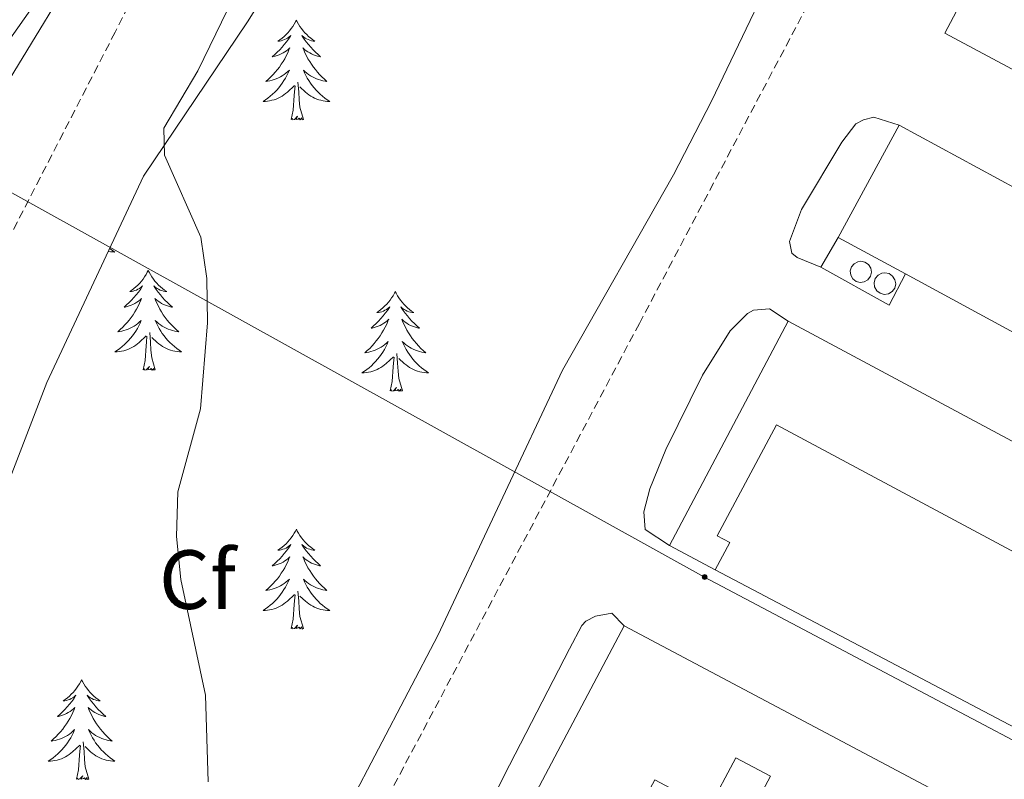
# Model space of a CAD drawing. Units: metres. Extents: x 621556 to 626063, y 4652748 to 4655796.
# Drawn here: x 622594 to 622711, y 4654530 to 4654620 of the extents above; entities that cross this region are included whole.
import ezdxf
from ezdxf.enums import TextEntityAlignment as Align

# ---------------------------------------------------------------- set-up
doc = ezdxf.new("R2010")
doc.units = ezdxf.units.M
doc.header["$MEASUREMENT"] = 0
doc.linetypes.add('TRAZOSX2', pattern=[1.5, 1, -0.5])
for name, color, linetype, lineweight in [('Carátula', 7, 'Continuous', 5), ('Level 11', 142, 'TRAZOSX2', 13), ('Level 15', 1, 'Continuous', 0), ('Level 16', 1, 'Continuous', 13), ('Level 20', 19, 'Continuous', 0), ('Level 21', 19, 'Continuous', 0), ('Level 32', 19, 'Continuous', 0), ('Level 35', 92, 'Continuous', 0), ('Level 36', 19, 'Continuous', 40), ('Level 37', 92, 'Continuous', 0), ('Level 5', 36, 'Continuous', 0), ('Level 52', 1, 'Continuous', 13)]:
    doc.layers.add(name, color=color, linetype=linetype, lineweight=lineweight)
doc.styles.add('Arial', font='ARIAL.TTF', dxfattribs={"height": 0.2})

# ---------------------------------------------------------------- blocks, each defined once
blk = doc.blocks.new('5PELE')
at = {"layer": 'Carátula', "linetype": 'Continuous', "lineweight": 5}
h = blk.add_hatch(color=9, dxfattribs=at)
edge = h.paths.add_edge_path()
edge.add_arc((0, 0), 2.85, 359.999, 719.999)
at = {"layer": 'Carátula', "color": 252, "linetype": 'Continuous', "lineweight": 5}
blk.add_circle((0, 0, 0), 2.85, dxfattribs=at)

msp = doc.modelspace()

# ---------------------------------------------------------------- linework, layer by layer
at = {"layer": 'Level 11', "color": 142, "linetype": 'TRAZOSX2', "lineweight": 13}
msp.add_polyline3d([(622613.35, 4654635.25, 258.75), (622605.07, 4654618.75, 258.59), (622586.47, 4654582.68, 258), (622565.3, 4654539.47, 257.35), (622545.19, 4654497.39, 257.02), (622530.57, 4654460.83, 256.26)], dxfattribs=at)
at = {"layer": 'Level 15', "linetype": 'Continuous', "lineweight": 13}
for points in [[(622713.35, 4654613.72, 267.63), (622704.2, 4654618.65, 267.57), (622724.02, 4654656.05, 267.51), (622726.65, 4654661.03, 267.51), (622799.67, 4654622.12, 267.51), (622793.14, 4654609.85, 267.51)], [(622691.47, 4654594.24, 265.82), (622698.74, 4654607.64, 265.76)], [(622698.74, 4654607.64, 265.76), (622771.57, 4654568.17, 265.89), (622763.21, 4654552.79, 265.76), (622760.16, 4654554.45, 265.76), (622761.21, 4654556.39, 265.76), (622699.51, 4654589.88, 265.82)], [(622699.51, 4654589.88, 265.82), (622691.47, 4654594.24, 265.82)], [(622671.29, 4654557.45, 265.24), (622685.47, 4654584.22, 266.94)], [(622685.47, 4654584.22, 266.94), (622759.01, 4654544.87, 266.94), (622753.56, 4654534.68, 266.94)], [(622753.56, 4654534.68, 266.94), (622684.09, 4654571.85, 266.48), (622677, 4654558.61, 266.22), (622678.51, 4654557.8, 266.22), (622676.75, 4654554.52, 265.24)], [(622676.75, 4654554.52, 265.24), (622671.29, 4654557.45, 265.24)], [(622637.71, 4654494.68, 265.98), (622665.9, 4654547.83, 268.34)], [(622665.9, 4654547.83, 268.34), (622739.52, 4654508.78, 268.34), (622732.43, 4654495.24, 268.34)], [(622732.43, 4654495.24, 268.34), (622679.79, 4654523.15, 268.34), (622683.37, 4654529.89, 268.34), (622679.21, 4654532.1, 268.34), (622676, 4654526.05, 268.34), (622669.55, 4654529.47, 266.31), (622666.98, 4654524.62, 266.31)]]:
    msp.add_polyline3d(points, dxfattribs=at)
at = {"layer": 'Level 15', "color": 1, "linetype": 'Continuous', "lineweight": 0}
for points in [[(622694.16, 4654591.39, 270.14), (622694.65, 4654591.29, 270.14), (622695.07, 4654591, 270.14), (622695.34, 4654590.58, 270.14), (622695.42, 4654590.08, 270.14), (622695.31, 4654589.59, 270.14), (622695.01, 4654589.19, 270.14), (622694.58, 4654588.93, 270.14), (622694.08, 4654588.86, 270.14), (622693.6, 4654588.99, 270.14), (622693.2, 4654589.29, 270.14), (622692.95, 4654589.73, 270.14), (622692.9, 4654590.23, 270.14), (622693.04, 4654590.71, 270.14), (622693.36, 4654591.1, 270.14), (622693.81, 4654591.33, 270.14), (622694.16, 4654591.39, 270.14)], [(622697.03, 4654590.01, 270.14), (622697.54, 4654589.91, 270.14), (622697.96, 4654589.62, 270.14), (622698.24, 4654589.19, 270.14), (622698.33, 4654588.68, 270.14), (622698.21, 4654588.18, 270.14), (622697.91, 4654587.77, 270.14), (622697.47, 4654587.5, 270.14), (622696.96, 4654587.43, 270.14), (622696.46, 4654587.56, 270.14), (622696.06, 4654587.87, 270.14), (622695.81, 4654588.32, 270.14), (622695.75, 4654588.83, 270.14), (622695.89, 4654589.33, 270.14), (622696.22, 4654589.72, 270.14), (622696.68, 4654589.96, 270.14), (622697.03, 4654590.01, 270.14)]]:
    msp.add_polyline3d(points, dxfattribs=at)
at = {"layer": 'Level 16', "color": 1, "linetype": 'Continuous', "lineweight": 13, "ltscale": 0.5}
msp.add_polyline3d([(622753.56, 4654534.68, 265.17), (622745.49, 4654518.33, 265.17), (622676.75, 4654554.52, 265.17)], dxfattribs=at)
at = {"layer": 'Level 20', "color": 19, "linetype": 'Continuous', "lineweight": 0, "ltscale": 0.5}
for points in [[(622689.38, 4654590.67, 263.4), (622691.47, 4654594.24, 263.4)], [(622699.51, 4654589.88, 263.47), (622697.55, 4654586.13, 263.47), (622689.38, 4654590.67, 263.4)]]:
    msp.add_polyline3d(points, dxfattribs=at)
at = {"layer": 'Level 21', "color": 19, "linetype": 'TRAZOSX2', "lineweight": 0}
msp.add_polyline3d([(622766.24, 4654764.93, 265.57), (622759.73, 4654752.74, 265.36), (622747.33, 4654731.29, 264.97), (622736.71, 4654714.34, 264.83), (622727.29, 4654698.56, 263.48), (622693.4, 4654632.57, 262.96), (622667.71, 4654583.97, 261.09), (622631.33, 4654515.54, 260.2), (622606.55, 4654464.7, 259.22), (622601.99, 4654455.79, 259.04), (622600.17, 4654453.17, 258.72), (622596.42, 4654449.81, 258.12), (622590.96, 4654446.58, 258.12), (622586.51, 4654445.03, 257.99), (622580.31, 4654444.15, 257.99), (622556.04, 4654445.09, 257.86), (622541.64, 4654445.36, 257.99), (622530.64, 4654444.82, 257.99), (622525.73, 4654445.48, 257.99), (622522.14, 4654446.51, 257.99)], dxfattribs=at)
at = {"layer": 'Level 21', "color": 19, "linetype": 'Continuous', "lineweight": 0}
for points in [[(622689.38, 4654590.67, 262.62), (622686.55, 4654591.82, 262.42), (622685.92, 4654592.37, 262.35), (622685.64, 4654593.75, 262.35), (622687.09, 4654597.59, 262.35), (622691.88, 4654605.63, 262.42), (622693.57, 4654607.8, 262.55), (622694.49, 4654608.29, 262.55), (622695.71, 4654608.58, 262.55), (622698.74, 4654607.64, 262.55)], [(622671.29, 4654557.45, 261.57), (622668.41, 4654559.35, 261.37), (622668.22, 4654561.45, 261.57), (622668.95, 4654564.21, 261.64), (622670.86, 4654568.89, 261.73), (622675.23, 4654577.79, 261.91), (622678.55, 4654583.1, 262.03), (622680.62, 4654585.17, 262.16), (622681.33, 4654585.55, 262.16), (622683.26, 4654585.7, 262.16), (622685.47, 4654584.22, 262.16)], [(622637.71, 4654494.68, 261.1), (622636.55, 4654495.69, 260.91), (622636.69, 4654498.49, 260.84), (622638.32, 4654503.04, 260.97), (622651.56, 4654529.96, 261.35), (622659.34, 4654545.11, 261.25), (622660.84, 4654547.87, 261.23), (622661.3, 4654548.41, 261.23), (622662.48, 4654548.99, 261.23), (622664.41, 4654549.35, 261.23), (622665.9, 4654547.83, 261.23)]]:
    msp.add_polyline3d(points, dxfattribs=at)
at = {"layer": 'Level 32', "color": 6, "linetype": 'Continuous', "lineweight": 0, "ltscale": 0.5}
for points in [[(622866.53, 4655477.95, 294.88), (622866.87, 4655425.91, 292.31), (622867.2, 4655294.05, 281.9), (622867.57, 4655143.7, 275.07), (622868, 4655013.09, 274.3), (622827.81, 4654956.1, 271.48), (622771.97, 4654876.86, 266.2), (622711.92, 4654789.96, 261.88), (622658.59, 4654711.66, 260.4), (622583.2, 4654604.81, 260.33)], [(622583.2, 4654604.81, 260.33), (622675.5, 4654553.68, 261.61), (622745.7, 4654516.54, 262.5)]]:
    msp.add_polyline3d(points, dxfattribs=at)
at = {"layer": 'Level 35', "color": 92, "linetype": 'Continuous', "lineweight": 0, "ltscale": 0.5}
for points in [[(622592.52, 4654565.51, 263.58), (622596.89, 4654576.91, 263.82), (622608.44, 4654601.55, 264.22), (622620.87, 4654620, 264.32), (622629.29, 4654633.35, 264.61)], [(622686.46, 4654631.71, 265.92), (622676.33, 4654610.5, 265.66), (622671.77, 4654601.73, 265.55), (622658.52, 4654578.38, 264.61), (622643.64, 4654546.7, 264.22), (622629.43, 4654519.62, 263.89), (622617.89, 4654496.38, 263.56), (622612.12, 4654484.18, 263.23), (622605.04, 4654468.69, 262.26)]]:
    msp.add_polyline3d(points, dxfattribs=at)
at = {"layer": 'Level 36', "color": 92, "linetype": 'Continuous', "lineweight": 0}
for points in [[(622626.72, 4654620.19), (622626.61, 4654619.97), (622626.45, 4654619.69), (622626.29, 4654619.43), (622626.11, 4654619.17), (622625.91, 4654618.92), (622625.7, 4654618.69), (622625.49, 4654618.46), (622625.25, 4654618.24), (622625.01, 4654618.04), (622624.76, 4654617.85), (622624.5, 4654617.67), (622624.7, 4654617.69), (622624.91, 4654617.73), (622625.11, 4654617.79), (622625.3, 4654617.86), (622625.49, 4654617.94), (622625.67, 4654618.04), (622625.84, 4654618.15), (622626.05, 4654618.34), (622626.01, 4654618.28), (622625.78, 4654617.93), (622625.53, 4654617.6), (622625.28, 4654617.27), (622625.01, 4654616.95), (622624.73, 4654616.65), (622624.44, 4654616.36), (622624.14, 4654616.07), (622623.82, 4654615.8), (622623.95, 4654615.83), (622624.19, 4654615.88), (622624.43, 4654615.96), (622624.67, 4654616.04), (622624.9, 4654616.15), (622625.13, 4654616.27), (622625.34, 4654616.4), (622625.55, 4654616.54), (622625.75, 4654616.7), (622625.93, 4654616.87), (622625.84, 4654616.65), (622625.69, 4654616.29), (622625.52, 4654615.93), (622625.33, 4654615.58), (622625.13, 4654615.24), (622624.92, 4654614.91), (622624.69, 4654614.59), (622624.45, 4654614.28), (622624.2, 4654613.98), (622623.94, 4654613.68), (622623.66, 4654613.4), (622623.38, 4654613.13), (622623.08, 4654612.87), (622623.28, 4654612.9), (622623.54, 4654612.95), (622623.81, 4654613.01), (622624.07, 4654613.09), (622624.32, 4654613.18), (622624.57, 4654613.29), (622624.81, 4654613.41), (622625.04, 4654613.55), (622625.27, 4654613.7), (622625.48, 4654613.87), (622625.69, 4654614.04), (622625.89, 4654614.23), (622625.74, 4654613.9)], [(622626.72, 4654620.19), (622626.83, 4654619.97), (622626.99, 4654619.69), (622627.15, 4654619.43), (622627.34, 4654619.17), (622627.53, 4654618.92), (622627.74, 4654618.69), (622627.96, 4654618.46), (622628.19, 4654618.24), (622628.43, 4654618.04), (622628.68, 4654617.85), (622628.94, 4654617.67), (622628.74, 4654617.69), (622628.54, 4654617.73), (622628.34, 4654617.79), (622628.14, 4654617.86), (622627.95, 4654617.94), (622627.77, 4654618.04), (622627.6, 4654618.15), (622627.39, 4654618.34), (622627.43, 4654618.28), (622627.66, 4654617.93), (622627.91, 4654617.6), (622628.16, 4654617.27), (622628.43, 4654616.95), (622628.71, 4654616.65), (622629, 4654616.36), (622629.31, 4654616.07), (622629.62, 4654615.8), (622629.49, 4654615.83), (622629.25, 4654615.88), (622629.01, 4654615.96), (622628.77, 4654616.04), (622628.54, 4654616.15), (622628.32, 4654616.27), (622628.1, 4654616.4), (622627.89, 4654616.54), (622627.7, 4654616.7), (622627.51, 4654616.87), (622627.6, 4654616.65), (622627.75, 4654616.29), (622627.93, 4654615.93), (622628.11, 4654615.58), (622628.31, 4654615.24), (622628.52, 4654614.91), (622628.75, 4654614.59), (622628.99, 4654614.28), (622629.24, 4654613.98), (622629.5, 4654613.68), (622629.78, 4654613.4), (622630.07, 4654613.13), (622630.36, 4654612.87), (622630.17, 4654612.9), (622629.9, 4654612.95), (622629.64, 4654613.01), (622629.38, 4654613.09), (622629.12, 4654613.18), (622628.87, 4654613.29), (622628.63, 4654613.41), (622628.4, 4654613.55), (622628.17, 4654613.7), (622627.96, 4654613.87), (622627.75, 4654614.04), (622627.56, 4654614.23), (622627.7, 4654613.9)], [(622625.74, 4654613.9), (622625.59, 4654613.58), (622625.42, 4654613.27), (622625.24, 4654612.96), (622625.04, 4654612.67), (622624.83, 4654612.38), (622624.61, 4654612.1), (622624.37, 4654611.83), (622624.13, 4654611.57), (622623.87, 4654611.33), (622623.6, 4654611.09), (622623.32, 4654610.87), (622623.03, 4654610.66), (622622.74, 4654610.47), (622623.01, 4654610.48), (622623.27, 4654610.51), (622623.53, 4654610.55), (622623.79, 4654610.61), (622624.05, 4654610.68), (622624.29, 4654610.76), (622624.54, 4654610.87), (622624.78, 4654610.98), (622625.01, 4654611.11), (622625.23, 4654611.26), (622625.44, 4654611.42), (622625.65, 4654611.59), (622626.49, 4654612.39)], [(622627.7, 4654613.9), (622627.85, 4654613.58), (622628.02, 4654613.27), (622628.21, 4654612.96), (622628.4, 4654612.67), (622628.61, 4654612.38), (622628.83, 4654612.1), (622629.07, 4654611.83), (622629.32, 4654611.57), (622629.57, 4654611.33), (622629.84, 4654611.09), (622630.12, 4654610.87), (622630.41, 4654610.66), (622630.7, 4654610.47), (622630.44, 4654610.48), (622630.17, 4654610.51), (622629.91, 4654610.55), (622629.65, 4654610.61), (622629.4, 4654610.68), (622629.15, 4654610.76), (622628.9, 4654610.87), (622628.67, 4654610.98), (622628.43, 4654611.11), (622628.21, 4654611.26), (622628, 4654611.42), (622627.8, 4654611.59), (622627.14, 4654612.21)], [(622627.57, 4654608.34), (622627.14, 4654609.78), (622627.05, 4654610.68), (622627.01, 4654611.63), (622626.9, 4654612.79)], [(622626.1, 4654608.34), (622626.35, 4654609.45), (622626.46, 4654611.2), (622626.51, 4654611.63), (622626.57, 4654612.35)], [(622627.57, 4654608.34), (622627.4, 4654608.27), (622627.38, 4654608.51), (622627.19, 4654608.29), (622627.07, 4654608.49), (622626.95, 4654608.38), (622626.68, 4654608.33), (622626.87, 4654608.72), (622626.49, 4654608.34), (622626.3, 4654608.29), (622626.26, 4654608.45), (622626.1, 4654608.34)], [(622604.4, 4654592.94), (622604.46, 4654592.89), (622604.75, 4654592.68), (622605.04, 4654592.49), (622604.78, 4654592.5), (622604.51, 4654592.52), (622604.25, 4654592.56), (622604.23, 4654592.57)], [(622609.02, 4654590.28), (622608.91, 4654590.07), (622608.76, 4654589.79), (622608.59, 4654589.52), (622608.41, 4654589.27), (622608.21, 4654589.02), (622608.01, 4654588.78), (622607.79, 4654588.55), (622607.56, 4654588.34), (622607.32, 4654588.14), (622607.07, 4654587.95), (622606.81, 4654587.77), (622607.01, 4654587.79), (622607.21, 4654587.83), (622607.41, 4654587.88), (622607.6, 4654587.95), (622607.79, 4654588.04), (622607.97, 4654588.14), (622608.15, 4654588.25), (622608.35, 4654588.44), (622608.31, 4654588.37), (622608.08, 4654588.03), (622607.84, 4654587.69), (622607.58, 4654587.37), (622607.31, 4654587.05), (622607.03, 4654586.75), (622606.74, 4654586.45), (622606.44, 4654586.17), (622606.13, 4654585.9), (622606.25, 4654585.92), (622606.49, 4654585.98), (622606.74, 4654586.05), (622606.97, 4654586.14), (622607.2, 4654586.24), (622607.43, 4654586.36), (622607.64, 4654586.49), (622607.85, 4654586.64), (622608.05, 4654586.79), (622608.23, 4654586.96), (622608.15, 4654586.74), (622607.99, 4654586.38), (622607.82, 4654586.03), (622607.63, 4654585.68), (622607.43, 4654585.34), (622607.22, 4654585.01), (622606.99, 4654584.69), (622606.76, 4654584.37), (622606.51, 4654584.07), (622606.24, 4654583.78), (622605.97, 4654583.5), (622605.68, 4654583.23), (622605.38, 4654582.97), (622605.58, 4654583), (622605.85, 4654583.04), (622606.11, 4654583.11), (622606.37, 4654583.19), (622606.62, 4654583.28), (622606.87, 4654583.39), (622607.11, 4654583.51), (622607.35, 4654583.65), (622607.57, 4654583.8), (622607.79, 4654583.96), (622607.99, 4654584.14), (622608.19, 4654584.33), (622608.05, 4654584)], [(622609.02, 4654590.28), (622609.13, 4654590.07), (622609.29, 4654589.79), (622609.46, 4654589.52), (622609.64, 4654589.27), (622609.83, 4654589.02), (622610.04, 4654588.78), (622610.26, 4654588.55), (622610.49, 4654588.34), (622610.73, 4654588.14), (622610.98, 4654587.95), (622611.24, 4654587.77), (622611.04, 4654587.79), (622610.84, 4654587.83), (622610.64, 4654587.88), (622610.44, 4654587.95), (622610.25, 4654588.04), (622610.07, 4654588.14), (622609.9, 4654588.25), (622609.69, 4654588.44), (622609.74, 4654588.37), (622609.97, 4654588.03), (622610.21, 4654587.69), (622610.47, 4654587.37), (622610.73, 4654587.05), (622611.01, 4654586.75), (622611.31, 4654586.45), (622611.61, 4654586.17), (622611.92, 4654585.9), (622611.8, 4654585.92), (622611.55, 4654585.98), (622611.31, 4654586.05), (622611.07, 4654586.14), (622610.84, 4654586.24), (622610.62, 4654586.36), (622610.4, 4654586.49), (622610.2, 4654586.64), (622610, 4654586.79), (622609.81, 4654586.96), (622609.9, 4654586.74), (622610.06, 4654586.38), (622610.23, 4654586.03), (622610.41, 4654585.68), (622610.61, 4654585.34), (622610.82, 4654585.01), (622611.05, 4654584.69), (622611.29, 4654584.37), (622611.54, 4654584.07), (622611.81, 4654583.78), (622612.08, 4654583.5), (622612.37, 4654583.23), (622612.66, 4654582.97), (622612.47, 4654583), (622612.2, 4654583.04), (622611.94, 4654583.11), (622611.68, 4654583.19), (622611.42, 4654583.28), (622611.18, 4654583.39), (622610.93, 4654583.51), (622610.7, 4654583.65), (622610.48, 4654583.8), (622610.26, 4654583.96), (622610.05, 4654584.14), (622609.86, 4654584.33), (622610, 4654584)], [(622638.54, 4654587.78), (622638.43, 4654587.56), (622638.27, 4654587.28), (622638.1, 4654587.02), (622637.92, 4654586.76), (622637.73, 4654586.51), (622637.52, 4654586.27), (622637.3, 4654586.05), (622637.07, 4654585.83), (622636.83, 4654585.63), (622636.58, 4654585.44), (622636.32, 4654585.26), (622636.52, 4654585.28), (622636.72, 4654585.32), (622636.92, 4654585.37), (622637.12, 4654585.44), (622637.31, 4654585.53), (622637.49, 4654585.63), (622637.66, 4654585.74), (622637.87, 4654585.93), (622637.83, 4654585.87), (622637.59, 4654585.52), (622637.35, 4654585.19), (622637.1, 4654584.86), (622636.83, 4654584.54), (622636.55, 4654584.24), (622636.26, 4654583.94), (622635.95, 4654583.66), (622635.64, 4654583.39), (622635.76, 4654583.41), (622636.01, 4654583.47), (622636.25, 4654583.54), (622636.49, 4654583.63), (622636.72, 4654583.73), (622636.94, 4654583.85), (622637.16, 4654583.98), (622637.37, 4654584.13), (622637.56, 4654584.29), (622637.75, 4654584.46), (622637.66, 4654584.23), (622637.51, 4654583.87), (622637.33, 4654583.52), (622637.15, 4654583.17), (622636.95, 4654582.83), (622636.74, 4654582.5), (622636.51, 4654582.18), (622636.27, 4654581.87), (622636.02, 4654581.56), (622635.76, 4654581.27), (622635.48, 4654580.99), (622635.19, 4654580.72), (622634.9, 4654580.46), (622635.09, 4654580.49), (622635.36, 4654580.53), (622635.62, 4654580.6), (622635.88, 4654580.68), (622636.14, 4654580.77), (622636.39, 4654580.88), (622636.63, 4654581), (622636.86, 4654581.14), (622637.09, 4654581.29), (622637.3, 4654581.45), (622637.51, 4654581.63), (622637.7, 4654581.82), (622637.56, 4654581.49)], [(622638.54, 4654587.78), (622638.65, 4654587.56), (622638.8, 4654587.28), (622638.97, 4654587.02), (622639.15, 4654586.76), (622639.35, 4654586.51), (622639.55, 4654586.27), (622639.77, 4654586.05), (622640, 4654585.83), (622640.24, 4654585.63), (622640.49, 4654585.44), (622640.75, 4654585.26), (622640.56, 4654585.28), (622640.35, 4654585.32), (622640.15, 4654585.37), (622639.96, 4654585.44), (622639.77, 4654585.53), (622639.59, 4654585.63), (622639.41, 4654585.74), (622639.21, 4654585.93), (622639.25, 4654585.87), (622639.48, 4654585.52), (622639.72, 4654585.19), (622639.98, 4654584.86), (622640.25, 4654584.54), (622640.53, 4654584.24), (622640.82, 4654583.94), (622641.12, 4654583.66), (622641.44, 4654583.39), (622641.31, 4654583.41), (622641.07, 4654583.47), (622640.82, 4654583.54), (622640.59, 4654583.63), (622640.36, 4654583.73), (622640.13, 4654583.85), (622639.92, 4654583.98), (622639.71, 4654584.13), (622639.51, 4654584.29), (622639.33, 4654584.46), (622639.41, 4654584.23), (622639.57, 4654583.87), (622639.74, 4654583.52), (622639.93, 4654583.17), (622640.13, 4654582.83), (622640.34, 4654582.5), (622640.57, 4654582.18), (622640.81, 4654581.87), (622641.06, 4654581.56), (622641.32, 4654581.27), (622641.59, 4654580.99), (622641.88, 4654580.72), (622642.18, 4654580.46), (622641.98, 4654580.49), (622641.72, 4654580.53), (622641.45, 4654580.6), (622641.19, 4654580.68), (622640.94, 4654580.77), (622640.69, 4654580.88), (622640.45, 4654581), (622640.22, 4654581.14), (622639.99, 4654581.29), (622639.77, 4654581.45), (622639.57, 4654581.63), (622639.37, 4654581.82), (622639.51, 4654581.49)], [(622608.05, 4654584), (622607.89, 4654583.68), (622607.72, 4654583.36), (622607.54, 4654583.06), (622607.34, 4654582.76), (622607.13, 4654582.47), (622606.91, 4654582.2), (622606.67, 4654581.93), (622606.43, 4654581.67), (622606.17, 4654581.43), (622605.9, 4654581.19), (622605.62, 4654580.97), (622605.33, 4654580.76), (622605.04, 4654580.57), (622605.31, 4654580.58), (622605.57, 4654580.6), (622605.83, 4654580.64), (622606.09, 4654580.7), (622606.35, 4654580.77), (622606.6, 4654580.86), (622606.84, 4654580.96), (622607.08, 4654581.08), (622607.31, 4654581.21), (622607.53, 4654581.35), (622607.74, 4654581.51), (622607.95, 4654581.68), (622608.79, 4654582.48)], [(622610, 4654584), (622610.15, 4654583.68), (622610.32, 4654583.36), (622610.51, 4654583.06), (622610.7, 4654582.76), (622610.91, 4654582.47), (622611.14, 4654582.2), (622611.37, 4654581.93), (622611.62, 4654581.67), (622611.88, 4654581.43), (622612.15, 4654581.19), (622612.42, 4654580.97), (622612.71, 4654580.76), (622613, 4654580.57), (622612.74, 4654580.58), (622612.47, 4654580.6), (622612.21, 4654580.64), (622611.95, 4654580.7), (622611.7, 4654580.77), (622611.45, 4654580.86), (622611.21, 4654580.96), (622610.97, 4654581.08), (622610.74, 4654581.21), (622610.51, 4654581.35), (622610.3, 4654581.51), (622610.1, 4654581.68), (622609.44, 4654582.3)], [(622608.4, 4654578.43), (622608.65, 4654579.55), (622608.76, 4654581.29), (622608.81, 4654581.73), (622608.87, 4654582.45)], [(622609.87, 4654578.43), (622609.45, 4654579.87), (622609.35, 4654580.78), (622609.31, 4654581.73), (622609.21, 4654582.89)], [(622637.56, 4654581.49), (622637.41, 4654581.17), (622637.24, 4654580.86), (622637.05, 4654580.55), (622636.86, 4654580.25), (622636.65, 4654579.97), (622636.42, 4654579.69), (622636.19, 4654579.42), (622635.94, 4654579.16), (622635.69, 4654578.92), (622635.42, 4654578.68), (622635.14, 4654578.46), (622634.85, 4654578.25), (622634.56, 4654578.06), (622634.82, 4654578.07), (622635.09, 4654578.09), (622635.35, 4654578.14), (622635.61, 4654578.19), (622635.86, 4654578.27), (622636.11, 4654578.35), (622636.36, 4654578.45), (622636.59, 4654578.57), (622636.82, 4654578.7), (622637.05, 4654578.85), (622637.26, 4654579.01), (622637.46, 4654579.17), (622638.31, 4654579.97)], [(622639.51, 4654581.49), (622639.67, 4654581.17), (622639.84, 4654580.86), (622640.02, 4654580.55), (622640.22, 4654580.25), (622640.43, 4654579.97), (622640.65, 4654579.69), (622640.89, 4654579.42), (622641.13, 4654579.16), (622641.39, 4654578.92), (622641.66, 4654578.68), (622641.94, 4654578.46), (622642.23, 4654578.25), (622642.52, 4654578.06), (622642.25, 4654578.07), (622641.99, 4654578.09), (622641.73, 4654578.14), (622641.47, 4654578.19), (622641.21, 4654578.27), (622640.96, 4654578.35), (622640.72, 4654578.45), (622640.48, 4654578.57), (622640.25, 4654578.7), (622640.03, 4654578.85), (622639.82, 4654579.01), (622639.61, 4654579.17), (622638.96, 4654579.79)], [(622637.92, 4654575.93), (622638.16, 4654577.04), (622638.28, 4654578.79), (622638.33, 4654579.22), (622638.39, 4654579.94)], [(622639.39, 4654575.93), (622638.96, 4654577.37), (622638.87, 4654578.27), (622638.82, 4654579.22), (622638.72, 4654580.38)], [(622609.87, 4654578.43), (622609.7, 4654578.37), (622609.68, 4654578.6), (622609.49, 4654578.38), (622609.37, 4654578.59), (622609.25, 4654578.48), (622608.98, 4654578.42), (622609.17, 4654578.82), (622608.79, 4654578.44), (622608.6, 4654578.38), (622608.56, 4654578.54), (622608.4, 4654578.43)], [(622639.39, 4654575.93), (622639.21, 4654575.86), (622639.2, 4654576.1), (622639.01, 4654575.87), (622638.89, 4654576.08), (622638.76, 4654575.97), (622638.49, 4654575.91), (622638.69, 4654576.31), (622638.31, 4654575.93), (622638.12, 4654575.87), (622638.08, 4654576.04), (622637.92, 4654575.93)], [(622626.72, 4654559.39), (622626.61, 4654559.17), (622626.45, 4654558.9), (622626.29, 4654558.63), (622626.11, 4654558.37), (622625.91, 4654558.13), (622625.7, 4654557.89), (622625.49, 4654557.66), (622625.25, 4654557.45), (622625.01, 4654557.24), (622624.76, 4654557.05), (622624.5, 4654556.87), (622624.7, 4654556.9), (622624.91, 4654556.93), (622625.11, 4654556.99), (622625.3, 4654557.06), (622625.49, 4654557.14), (622625.67, 4654557.24), (622625.84, 4654557.35), (622626.05, 4654557.55), (622626.01, 4654557.48), (622625.78, 4654557.14), (622625.53, 4654556.8), (622625.28, 4654556.47), (622625.01, 4654556.16), (622624.73, 4654555.85), (622624.44, 4654555.56), (622624.14, 4654555.28), (622623.82, 4654555.01), (622623.95, 4654555.03), (622624.19, 4654555.09), (622624.43, 4654555.16), (622624.67, 4654555.25), (622624.9, 4654555.35), (622625.13, 4654555.47), (622625.34, 4654555.6), (622625.55, 4654555.74), (622625.75, 4654555.9), (622625.93, 4654556.07), (622625.84, 4654555.85), (622625.69, 4654555.49), (622625.52, 4654555.13), (622625.33, 4654554.79), (622625.13, 4654554.45), (622624.92, 4654554.12), (622624.69, 4654553.79), (622624.45, 4654553.48), (622624.2, 4654553.18), (622623.94, 4654552.89), (622623.66, 4654552.61), (622623.38, 4654552.34), (622623.08, 4654552.08), (622623.28, 4654552.1), (622623.54, 4654552.15), (622623.81, 4654552.21), (622624.07, 4654552.29), (622624.32, 4654552.39), (622624.57, 4654552.49), (622624.81, 4654552.62), (622625.04, 4654552.75), (622625.27, 4654552.91), (622625.48, 4654553.07), (622625.69, 4654553.25), (622625.89, 4654553.43), (622625.74, 4654553.11)], [(622626.72, 4654559.39), (622626.83, 4654559.17), (622626.99, 4654558.9), (622627.15, 4654558.63), (622627.34, 4654558.37), (622627.53, 4654558.13), (622627.74, 4654557.89), (622627.96, 4654557.66), (622628.19, 4654557.45), (622628.43, 4654557.24), (622628.68, 4654557.05), (622628.94, 4654556.87), (622628.74, 4654556.9), (622628.54, 4654556.93), (622628.34, 4654556.99), (622628.14, 4654557.06), (622627.95, 4654557.14), (622627.77, 4654557.24), (622627.6, 4654557.35), (622627.39, 4654557.55), (622627.43, 4654557.48), (622627.66, 4654557.14), (622627.91, 4654556.8), (622628.16, 4654556.47), (622628.43, 4654556.16), (622628.71, 4654555.85), (622629, 4654555.56), (622629.31, 4654555.28), (622629.62, 4654555.01), (622629.49, 4654555.03), (622629.25, 4654555.09), (622629.01, 4654555.16), (622628.77, 4654555.25), (622628.54, 4654555.35), (622628.32, 4654555.47), (622628.1, 4654555.6), (622627.89, 4654555.74), (622627.7, 4654555.9), (622627.51, 4654556.07), (622627.6, 4654555.85), (622627.75, 4654555.49), (622627.93, 4654555.13), (622628.11, 4654554.79), (622628.31, 4654554.45), (622628.52, 4654554.12), (622628.75, 4654553.79), (622628.99, 4654553.48), (622629.24, 4654553.18), (622629.5, 4654552.89), (622629.78, 4654552.61), (622630.07, 4654552.34), (622630.36, 4654552.08), (622630.17, 4654552.1), (622629.9, 4654552.15), (622629.64, 4654552.21), (622629.38, 4654552.29), (622629.12, 4654552.39), (622628.87, 4654552.49), (622628.63, 4654552.62), (622628.4, 4654552.75), (622628.17, 4654552.91), (622627.96, 4654553.07), (622627.75, 4654553.25), (622627.56, 4654553.43), (622627.7, 4654553.11)], [(622625.74, 4654553.11), (622625.59, 4654552.79), (622625.42, 4654552.47), (622625.24, 4654552.17), (622625.04, 4654551.87), (622624.83, 4654551.58), (622624.61, 4654551.3), (622624.37, 4654551.03), (622624.13, 4654550.78), (622623.87, 4654550.53), (622623.6, 4654550.3), (622623.32, 4654550.08), (622623.03, 4654549.87), (622622.74, 4654549.68), (622623.01, 4654549.69), (622623.27, 4654549.71), (622623.53, 4654549.75), (622623.79, 4654549.81), (622624.05, 4654549.88), (622624.29, 4654549.97), (622624.54, 4654550.07), (622624.78, 4654550.19), (622625.01, 4654550.32), (622625.23, 4654550.46), (622625.44, 4654550.62), (622625.65, 4654550.79), (622626.49, 4654551.59)], [(622627.7, 4654553.11), (622627.85, 4654552.79), (622628.02, 4654552.47), (622628.21, 4654552.17), (622628.4, 4654551.87), (622628.61, 4654551.58), (622628.83, 4654551.3), (622629.07, 4654551.03), (622629.32, 4654550.78), (622629.57, 4654550.53), (622629.84, 4654550.3), (622630.12, 4654550.08), (622630.41, 4654549.87), (622630.7, 4654549.68), (622630.44, 4654549.69), (622630.17, 4654549.71), (622629.91, 4654549.75), (622629.65, 4654549.81), (622629.4, 4654549.88), (622629.15, 4654549.97), (622628.9, 4654550.07), (622628.67, 4654550.19), (622628.43, 4654550.32), (622628.21, 4654550.46), (622628, 4654550.62), (622627.8, 4654550.79), (622627.14, 4654551.41)], [(622626.1, 4654547.54), (622626.35, 4654548.66), (622626.46, 4654550.4), (622626.51, 4654550.83), (622626.57, 4654551.56)], [(622627.57, 4654547.54), (622627.14, 4654548.98), (622627.05, 4654549.88), (622627.01, 4654550.83), (622626.9, 4654552)], [(622627.57, 4654547.54), (622627.4, 4654547.47), (622627.38, 4654547.71), (622627.19, 4654547.49), (622627.07, 4654547.69), (622626.95, 4654547.59), (622626.68, 4654547.53), (622626.87, 4654547.92), (622626.49, 4654547.54), (622626.3, 4654547.49), (622626.26, 4654547.65), (622626.1, 4654547.54)], [(622601.06, 4654541.41), (622600.95, 4654541.19), (622600.8, 4654540.91), (622600.63, 4654540.65), (622600.45, 4654540.39), (622600.25, 4654540.14), (622600.05, 4654539.9), (622599.83, 4654539.68), (622599.6, 4654539.46), (622599.36, 4654539.26), (622599.11, 4654539.07), (622598.85, 4654538.89), (622599.05, 4654538.91), (622599.25, 4654538.95), (622599.45, 4654539.01), (622599.64, 4654539.07), (622599.83, 4654539.16), (622600.01, 4654539.26), (622600.19, 4654539.37), (622600.39, 4654539.56), (622600.35, 4654539.5), (622600.12, 4654539.15), (622599.88, 4654538.81), (622599.62, 4654538.49), (622599.35, 4654538.17), (622599.07, 4654537.87), (622598.78, 4654537.57), (622598.48, 4654537.29), (622598.17, 4654537.02), (622598.29, 4654537.04), (622598.53, 4654537.1), (622598.78, 4654537.17), (622599.01, 4654537.26), (622599.24, 4654537.37), (622599.47, 4654537.48), (622599.68, 4654537.61), (622599.89, 4654537.76), (622600.09, 4654537.92), (622600.27, 4654538.09), (622600.19, 4654537.86), (622600.03, 4654537.5), (622599.86, 4654537.15), (622599.67, 4654536.8), (622599.47, 4654536.46), (622599.26, 4654536.13), (622599.03, 4654535.81), (622598.8, 4654535.5), (622598.55, 4654535.19), (622598.28, 4654534.9), (622598.01, 4654534.62), (622597.72, 4654534.35), (622597.42, 4654534.09), (622597.62, 4654534.12), (622597.89, 4654534.17), (622598.15, 4654534.23), (622598.41, 4654534.31), (622598.66, 4654534.4), (622598.91, 4654534.51), (622599.15, 4654534.63), (622599.39, 4654534.77), (622599.61, 4654534.92), (622599.83, 4654535.08), (622600.03, 4654535.26), (622600.23, 4654535.45), (622600.09, 4654535.12)], [(622601.06, 4654541.41), (622601.17, 4654541.19), (622601.33, 4654540.91), (622601.5, 4654540.65), (622601.68, 4654540.39), (622601.87, 4654540.14), (622602.08, 4654539.9), (622602.3, 4654539.68), (622602.53, 4654539.46), (622602.77, 4654539.26), (622603.02, 4654539.07), (622603.28, 4654538.89), (622603.08, 4654538.91), (622602.88, 4654538.95), (622602.68, 4654539.01), (622602.48, 4654539.07), (622602.29, 4654539.16), (622602.11, 4654539.26), (622601.94, 4654539.37), (622601.73, 4654539.56), (622601.78, 4654539.5), (622602.01, 4654539.15), (622602.25, 4654538.81), (622602.51, 4654538.49), (622602.77, 4654538.17), (622603.05, 4654537.87), (622603.35, 4654537.57), (622603.65, 4654537.29), (622603.96, 4654537.02), (622603.84, 4654537.04), (622603.59, 4654537.1), (622603.35, 4654537.17), (622603.11, 4654537.26), (622602.88, 4654537.37), (622602.66, 4654537.48), (622602.44, 4654537.61), (622602.24, 4654537.76), (622602.04, 4654537.92), (622601.85, 4654538.09), (622601.94, 4654537.86), (622602.1, 4654537.5), (622602.27, 4654537.15), (622602.45, 4654536.8), (622602.65, 4654536.46), (622602.86, 4654536.13), (622603.09, 4654535.81), (622603.33, 4654535.5), (622603.58, 4654535.19), (622603.85, 4654534.9), (622604.12, 4654534.62), (622604.41, 4654534.35), (622604.7, 4654534.09), (622604.51, 4654534.12), (622604.24, 4654534.17), (622603.98, 4654534.23), (622603.72, 4654534.31), (622603.46, 4654534.4), (622603.22, 4654534.51), (622602.97, 4654534.63), (622602.74, 4654534.77), (622602.52, 4654534.92), (622602.3, 4654535.08), (622602.09, 4654535.26), (622601.9, 4654535.45), (622602.04, 4654535.12)], [(622600.09, 4654535.12), (622599.93, 4654534.8), (622599.76, 4654534.49), (622599.58, 4654534.18), (622599.38, 4654533.88), (622599.17, 4654533.6), (622598.95, 4654533.32), (622598.71, 4654533.05), (622598.47, 4654532.79), (622598.21, 4654532.55), (622597.94, 4654532.31), (622597.66, 4654532.09), (622597.37, 4654531.88), (622597.08, 4654531.69), (622597.35, 4654531.7), (622597.61, 4654531.73), (622597.87, 4654531.77), (622598.13, 4654531.82), (622598.39, 4654531.89), (622598.64, 4654531.98), (622598.88, 4654532.09), (622599.12, 4654532.2), (622599.35, 4654532.33), (622599.57, 4654532.48), (622599.78, 4654532.63), (622599.99, 4654532.81), (622600.83, 4654533.6)], [(622602.04, 4654535.12), (622602.19, 4654534.8), (622602.36, 4654534.49), (622602.55, 4654534.18), (622602.74, 4654533.88), (622602.95, 4654533.6), (622603.18, 4654533.32), (622603.41, 4654533.05), (622603.66, 4654532.79), (622603.92, 4654532.55), (622604.19, 4654532.31), (622604.46, 4654532.09), (622604.75, 4654531.88), (622605.04, 4654531.69), (622604.78, 4654531.7), (622604.51, 4654531.73), (622604.25, 4654531.77), (622603.99, 4654531.82), (622603.74, 4654531.89), (622603.49, 4654531.98), (622603.25, 4654532.09), (622603.01, 4654532.2), (622602.78, 4654532.33), (622602.55, 4654532.48), (622602.34, 4654532.63), (622602.14, 4654532.81), (622601.48, 4654533.43)], [(622601.91, 4654529.55), (622601.49, 4654530.99), (622601.39, 4654531.9), (622601.35, 4654532.85), (622601.25, 4654534.01)], [(622600.44, 4654529.55), (622600.69, 4654530.67), (622600.8, 4654532.41), (622600.85, 4654532.85), (622600.91, 4654533.57)], [(622601.91, 4654529.55), (622601.74, 4654529.49), (622601.72, 4654529.73), (622601.53, 4654529.5), (622601.41, 4654529.71), (622601.29, 4654529.6), (622601.02, 4654529.55), (622601.21, 4654529.94), (622600.83, 4654529.56), (622600.64, 4654529.5), (622600.6, 4654529.67), (622600.44, 4654529.55)]]:
    msp.add_lwpolyline(points, dxfattribs=at)
at = {"layer": 'Level 5', "color": 36, "linetype": 'Continuous', "lineweight": 0}
for points in [[(622625.61, 4654636.12, 260), (622614.93, 4654614.12, 260), (622610.87, 4654607.29, 260), (622610.97, 4654604.07, 260), (622615.29, 4654594.28, 260), (622616.03, 4654589.34, 260), (622616.11, 4654584.04, 260), (622615.25, 4654573.77, 260), (622612.56, 4654563.85, 260), (622612.41, 4654558.53, 260), (622612.91, 4654553.37, 260), (622615.88, 4654539.57, 260), (622616.19, 4654529.23, 260)], [(622591.97, 4654612.34, 260), (622601.71, 4654628.38, 260)]]:
    msp.add_polyline3d(points, dxfattribs=at)
at = {"layer": 'Level 52', "color": 1, "linetype": 'Continuous', "lineweight": 13}
for points in [[(622793.14, 4654609.85, 267.51), (622782.96, 4654615.28, 267.51), (622756.69, 4654629.27, 267.51), (622729, 4654644.03, 267.51), (622724.31, 4654634.95, 267.54), (622713.35, 4654613.72, 267.63), (622704.2, 4654618.65, 267.57), (622724.02, 4654656.05, 267.51), (622726.65, 4654661.03, 267.51), (622799.67, 4654622.12, 267.51), (622793.14, 4654609.85, 267.51)], [(622699.51, 4654589.88, 265.82), (622691.47, 4654594.24, 265.82), (622698.74, 4654607.64, 265.76), (622771.57, 4654568.17, 265.89), (622763.21, 4654552.79, 265.76), (622760.16, 4654554.45, 265.76), (622761.21, 4654556.39, 265.76), (622699.51, 4654589.88, 265.82)], [(622753.56, 4654534.68, 266.94), (622684.09, 4654571.85, 266.48), (622677, 4654558.61, 266.22), (622678.51, 4654557.8, 266.22), (622676.75, 4654554.52, 265.24), (622671.29, 4654557.45, 265.24), (622685.47, 4654584.22, 266.94), (622759.01, 4654544.87, 266.94), (622753.56, 4654534.68, 266.94)], [(622651.71, 4654487.14, 266.31), (622637.71, 4654494.68, 265.98), (622665.9, 4654547.83, 268.34), (622739.52, 4654508.78, 268.34), (622732.43, 4654495.24, 268.34), (622679.79, 4654523.15, 268.34), (622683.37, 4654529.89, 268.34), (622679.21, 4654532.1, 268.34), (622676, 4654526.05, 268.34), (622669.55, 4654529.47, 266.31), (622666.98, 4654524.62, 266.31), (622662.24, 4654515.69, 266.31), (622665.84, 4654513.78, 266.31), (622651.71, 4654487.14, 266.31)]]:
    msp.add_polyline3d(points, close=True, dxfattribs=at)
at = {"layer": 'Level 52', "color": 1, "linetype": 'Continuous', "lineweight": 0}
for points in [[(622694.16, 4654591.39, 270.14), (622694.65, 4654591.29, 270.14), (622695.07, 4654591, 270.14), (622695.34, 4654590.58, 270.14), (622695.42, 4654590.08, 270.14), (622695.31, 4654589.59, 270.14), (622695.01, 4654589.19, 270.14), (622694.58, 4654588.93, 270.14), (622694.08, 4654588.86, 270.14), (622693.6, 4654588.99, 270.14), (622693.2, 4654589.29, 270.14), (622692.95, 4654589.73, 270.14), (622692.9, 4654590.23, 270.14), (622693.04, 4654590.71, 270.14), (622693.36, 4654591.1, 270.14), (622693.81, 4654591.33, 270.14), (622694.16, 4654591.39, 270.14)], [(622697.03, 4654590.01, 270.14), (622697.54, 4654589.91, 270.14), (622697.96, 4654589.62, 270.14), (622698.24, 4654589.19, 270.14), (622698.33, 4654588.68, 270.14), (622698.21, 4654588.18, 270.14), (622697.91, 4654587.77, 270.14), (622697.47, 4654587.5, 270.14), (622696.96, 4654587.43, 270.14), (622696.46, 4654587.56, 270.14), (622696.06, 4654587.87, 270.14), (622695.81, 4654588.32, 270.14), (622695.75, 4654588.83, 270.14), (622695.89, 4654589.33, 270.14), (622696.22, 4654589.72, 270.14), (622696.68, 4654589.96, 270.14), (622697.03, 4654590.01, 270.14)]]:
    msp.add_polyline3d(points, close=True, dxfattribs=at)

# ---------------------------------------------------------------- block references
at = {"layer": 'Level 32', "color": 252, "linetype": 'Continuous', "lineweight": 0, "xscale": 0.09999983015004542, "yscale": 0.09999983015004542}
msp.add_blockref('5PELE', (622675.5, 4654553.68, 261.61), dxfattribs=at)

# ---------------------------------------------------------------- texts
at = {"layer": 'Level 37', "color": 92, "linetype": 'Continuous', "lineweight": 0, "style": 'Arial'}
msp.add_text('Cf', height=7, dxfattribs=at).set_placement((622614.9, 4654553.37, 260.02), align=Align.MIDDLE_CENTER)

doc.saveas('drawing.dxf')
